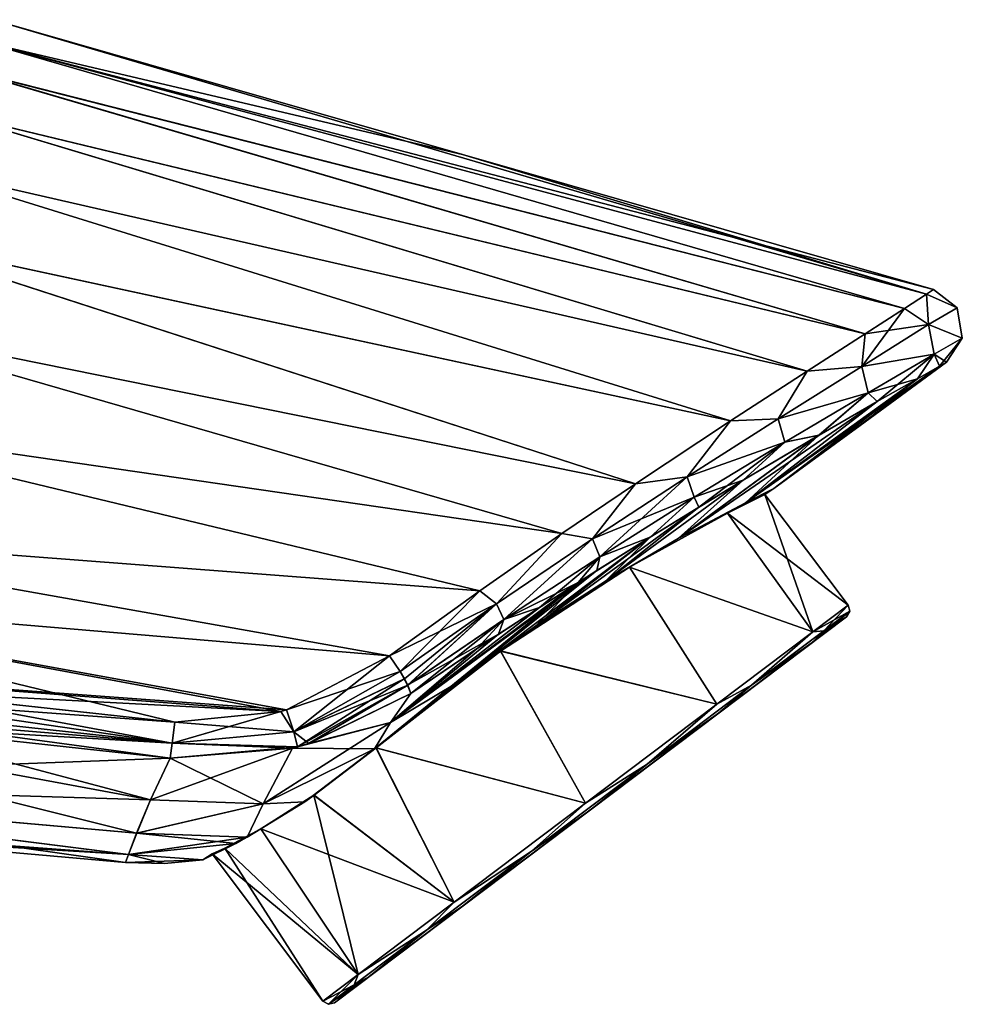
# Model space of a CAD drawing. Units: millimetres. Extents: x -28 to 127, y 0 to 133.
# Drawn here: x 88 to 123, y 41 to 77 of the extents above; entities that cross this region are included whole.
import ezdxf

# ---------------------------------------------------------------- set-up
doc = ezdxf.new("R2010")
doc.units = ezdxf.units.MM
doc.header["$LTSCALE"] = 65.185185
for name, color, linetype in [('1', 7, 'CONTINUOUS'), ('10', 7, 'CONTINUOUS'), ('11', 7, 'CONTINUOUS'), ('12', 7, 'CONTINUOUS'), ('2', 7, 'CONTINUOUS'), ('3', 7, 'CONTINUOUS'), ('36', 7, 'CONTINUOUS'), ('37', 7, 'CONTINUOUS'), ('4', 7, 'CONTINUOUS'), ('42', 7, 'CONTINUOUS'), ('43', 7, 'CONTINUOUS'), ('44', 7, 'CONTINUOUS'), ('45', 7, 'CONTINUOUS'), ('46', 7, 'CONTINUOUS'), ('5', 7, 'CONTINUOUS'), ('6', 7, 'CONTINUOUS'), ('7', 7, 'CONTINUOUS'), ('8', 7, 'CONTINUOUS'), ('88', 7, 'CONTINUOUS'), ('89', 7, 'CONTINUOUS'), ('9', 7, 'CONTINUOUS'), ('90', 7, 'CONTINUOUS'), ('91', 7, 'CONTINUOUS')]:
    doc.layers.add(name, color=color, linetype=linetype)

msp = doc.modelspace()

# ---------------------------------------------------------------- linework, layer by layer
at = {"layer": '1', "linetype": 'Continuous'}
for points in [[(121.967, 64.433, 0), (118.819, 62.129, 0), (121.717, 64.291, -2.17), (121.967, 64.433, 0)], [(115.671, 59.824, 0), (114.632, 59.307, -5.224), (121.717, 64.291, -2.17), (115.671, 59.824, 0)], [(121.717, 64.291, -2.17), (114.632, 59.307, -5.224), (120.904, 63.832, -4.483), (121.717, 64.291, -2.17)], [(115.671, 59.824, 0), (121.717, 64.291, -2.17), (118.819, 62.129, 0), (115.671, 59.824, 0)], [(120.904, 63.832, -4.483), (114.632, 59.307, -5.224), (119.441, 63.001, -6.826), (120.904, 63.832, -4.483)], [(114.632, 59.307, -5.224), (112.179, 58, -8.995), (119.441, 63.001, -6.826), (114.632, 59.307, -5.224)], [(119.441, 63.001, -6.826), (112.179, 58, -8.995), (117.314, 61.77, -9.082), (119.441, 63.001, -6.826)], [(117.314, 61.77, -9.082), (112.179, 58, -8.995), (114.546, 60.131, -11.167), (117.314, 61.77, -9.082)], [(112.179, 58, -8.995), (109.524, 56.452, -11.138), (114.546, 60.131, -11.167), (112.179, 58, -8.995)], [(114.546, 60.131, -11.167), (109.524, 56.452, -11.138), (112.926, 59.15, -12.124), (114.546, 60.131, -11.167)], [(109.524, 56.452, -11.138), (106.965, 54.8, -12.162), (112.926, 59.15, -12.124), (109.524, 56.452, -11.138)], [(112.926, 59.15, -12.124), (106.965, 54.8, -12.162), (111.149, 58.055, -13.008), (112.926, 59.15, -12.124)], [(106.965, 54.8, -12.162), (104.058, 52.715, -12.342), (111.149, 58.055, -13.008), (106.965, 54.8, -12.162)], [(111.149, 58.055, -13.008), (104.058, 52.715, -12.342), (109.211, 56.837, -13.81), (111.149, 58.055, -13.008)], [(109.211, 56.837, -13.81), (104.058, 52.715, -12.342), (101.681, 51.296, -13.67), (109.211, 56.837, -13.81)], [(107.116, 55.491, -14.518), (109.211, 56.837, -13.81), (101.681, 51.296, -13.67), (107.116, 55.491, -14.518)], [(104.848, 53.997, -15.115), (107.116, 55.491, -14.518), (101.681, 51.296, -13.67), (104.848, 53.997, -15.115)], [(102.42, 52.353, -15.574), (104.848, 53.997, -15.115), (101.681, 51.296, -13.67), (102.42, 52.353, -15.574)], [(104.058, 52.715, -12.342), (101.09, 50.331, -11.366), (101.681, 51.296, -13.67), (104.058, 52.715, -12.342)]]:
    msp.add_3dface(points, dxfattribs=at)
at = {"layer": '10', "linetype": 'Continuous'}
for points in [[(72.681, 53.607, -18.085), (93.712, 50.531, -17.024), (72.332, 52.87, -17.887), (72.681, 53.607, -18.085)], [(83.362, 52.444, -17.658), (93.712, 50.531, -17.024), (72.681, 53.607, -18.085), (83.362, 52.444, -17.658)], [(93.712, 50.531, -17.024), (93.631, 49.994, -16.454), (72.332, 52.87, -17.887), (93.712, 50.531, -17.024)], [(93.631, 49.994, -16.454), (82.689, 51.185, -16.89), (72.332, 52.87, -17.887), (93.631, 49.994, -16.454)], [(93.804, 51.303, -17.242), (93.712, 50.531, -17.024), (83.362, 52.444, -17.658), (93.804, 51.303, -17.242)]]:
    msp.add_3dface(points, dxfattribs=at)
at = {"layer": '11', "linetype": 'Continuous'}
for points in [[(87.157, 76.932), (121.242, 66.92, -2.381), (86.698, 76.151, -4.569), (87.157, 76.932)], [(104.305, 72.015, 0), (121.242, 66.92, -2.381), (87.157, 76.932), (104.305, 72.015, 0)], [(86.698, 76.151, -4.569), (120.432, 66.397, -4.883), (86.096, 75.125, -6.879), (86.698, 76.151, -4.569)], [(121.242, 66.92, -2.381), (120.432, 66.397, -4.883), (86.698, 76.151, -4.569), (121.242, 66.92, -2.381)], [(86.096, 75.125, -6.879), (118.994, 65.471, -7.374), (85.212, 73.621, -9.144), (86.096, 75.125, -6.879)], [(120.432, 66.397, -4.883), (118.994, 65.471, -7.374), (86.096, 75.125, -6.879), (120.432, 66.397, -4.883)], [(85.212, 73.621, -9.144), (116.877, 64.108, -9.782), (84.029, 71.622, -11.31), (85.212, 73.621, -9.144)], [(118.994, 65.471, -7.374), (116.877, 64.108, -9.782), (85.212, 73.621, -9.144), (118.994, 65.471, -7.374)], [(121.495, 67.085, 0), (121.242, 66.92, -2.381), (104.305, 72.015, 0), (121.495, 67.085, 0)], [(84.029, 71.622, -11.31), (114.081, 62.295, -12.016), (82.522, 69.104, -13.318), (84.029, 71.622, -11.31)], [(116.877, 64.108, -9.782), (114.081, 62.295, -12.016), (84.029, 71.622, -11.31), (116.877, 64.108, -9.782)], [(82.522, 69.104, -13.318), (110.614, 60.004, -13.986), (80.664, 66.053, -15.097), (82.522, 69.104, -13.318)], [(114.081, 62.295, -12.016), (110.614, 60.004, -13.986), (82.522, 69.104, -13.318), (114.081, 62.295, -12.016)], [(80.664, 66.053, -15.097), (107.93, 58.185, -15.108), (78.432, 62.464, -16.559), (80.664, 66.053, -15.097)], [(110.614, 60.004, -13.986), (107.93, 58.185, -15.108), (80.664, 66.053, -15.097), (110.614, 60.004, -13.986)], [(78.432, 62.464, -16.559), (104.941, 56.1, -16.037), (75.786, 58.321, -17.603), (78.432, 62.464, -16.559)], [(107.93, 58.185, -15.108), (104.941, 56.1, -16.037), (78.432, 62.464, -16.559), (107.93, 58.185, -15.108)], [(75.786, 58.321, -17.603), (101.643, 53.728, -16.718), (74.291, 56.031, -17.926), (75.786, 58.321, -17.603)], [(104.941, 56.1, -16.037), (101.643, 53.728, -16.718), (75.786, 58.321, -17.603), (104.941, 56.1, -16.037)], [(101.643, 53.728, -16.718), (97.882, 51.754, -17.067), (74.291, 56.031, -17.926), (101.643, 53.728, -16.718)], [(97.882, 51.754, -17.067), (97.672, 51.688, -17.078), (74.291, 56.031, -17.926), (97.882, 51.754, -17.067)], [(97.672, 51.688, -17.078), (93.804, 51.303, -17.242), (74.291, 56.031, -17.926), (97.672, 51.688, -17.078)], [(93.804, 51.303, -17.242), (83.362, 52.444, -17.658), (74.291, 56.031, -17.926), (93.804, 51.303, -17.242)]]:
    msp.add_3dface(points, dxfattribs=at)
at = {"layer": '12', "linetype": 'Continuous'}
for points in [[(104.305, 72.015, 0), (87.157, 76.932), (86.696, 76.148, 4.578), (104.305, 72.015, 0)], [(86.093, 75.12, 6.887), (120.432, 66.397, 4.883), (86.696, 76.148, 4.578), (86.093, 75.12, 6.887)], [(121.242, 66.92, 2.379), (121.495, 67.085, 0), (86.696, 76.148, 4.578), (121.242, 66.92, 2.379)], [(121.495, 67.085, 0), (104.305, 72.015, 0), (86.696, 76.148, 4.578), (121.495, 67.085, 0)], [(120.432, 66.397, 4.883), (121.242, 66.92, 2.379), (86.696, 76.148, 4.578), (120.432, 66.397, 4.883)], [(85.209, 73.616, 9.15), (118.993, 65.471, 7.374), (86.093, 75.12, 6.887), (85.209, 73.616, 9.15)], [(118.993, 65.471, 7.374), (120.432, 66.397, 4.883), (86.093, 75.12, 6.887), (118.993, 65.471, 7.374)], [(84.027, 71.619, 11.313), (116.877, 64.108, 9.782), (85.209, 73.616, 9.15), (84.027, 71.619, 11.313)], [(116.877, 64.108, 9.782), (118.993, 65.471, 7.374), (85.209, 73.616, 9.15), (116.877, 64.108, 9.782)], [(82.52, 69.101, 13.32), (114.081, 62.295, 12.016), (84.027, 71.619, 11.313), (82.52, 69.101, 13.32)], [(114.081, 62.295, 12.016), (116.877, 64.108, 9.782), (84.027, 71.619, 11.313), (114.081, 62.295, 12.016)], [(80.663, 66.051, 15.098), (110.614, 60.004, 13.986), (82.52, 69.101, 13.32), (80.663, 66.051, 15.098)], [(110.614, 60.004, 13.986), (114.081, 62.295, 12.016), (82.52, 69.101, 13.32), (110.614, 60.004, 13.986)], [(78.431, 62.462, 16.56), (107.93, 58.185, 15.108), (80.663, 66.051, 15.098), (78.431, 62.462, 16.56)], [(107.93, 58.185, 15.108), (110.614, 60.004, 13.986), (80.663, 66.051, 15.098), (107.93, 58.185, 15.108)], [(75.786, 58.32, 17.603), (104.941, 56.1, 16.037), (78.431, 62.462, 16.56), (75.786, 58.32, 17.603)], [(104.941, 56.1, 16.037), (107.93, 58.185, 15.108), (78.431, 62.462, 16.56), (104.941, 56.1, 16.037)], [(74.291, 56.03, 17.926), (101.643, 53.728, 16.718), (75.786, 58.32, 17.603), (74.291, 56.03, 17.926)], [(101.643, 53.728, 16.718), (104.941, 56.1, 16.037), (75.786, 58.32, 17.603), (101.643, 53.728, 16.718)], [(74.291, 56.03, 17.926), (72.681, 53.607, 18.085), (97.883, 51.754, 17.067), (74.291, 56.03, 17.926)], [(101.643, 53.728, 16.718), (74.291, 56.03, 17.926), (97.883, 51.754, 17.067), (101.643, 53.728, 16.718)], [(97.883, 51.754, 17.067), (72.681, 53.607, 18.085), (97.676, 51.689, 17.078), (97.883, 51.754, 17.067)], [(72.681, 53.607, 18.085), (83.357, 52.445, 17.658), (97.676, 51.689, 17.078), (72.681, 53.607, 18.085)], [(93.804, 51.303, 17.242), (97.676, 51.689, 17.078), (83.357, 52.445, 17.658), (93.804, 51.303, 17.242)]]:
    msp.add_3dface(points, dxfattribs=at)
at = {"layer": '2', "linetype": 'Continuous'}
for points in [[(102.42, 52.353, -15.574), (101.681, 51.296, -13.67), (98.695, 50.529, -16.113), (102.42, 52.353, -15.574)], [(101.681, 51.296, -13.67), (101.09, 50.331, -11.366), (98.1, 50.351, -16.161), (101.681, 51.296, -13.67)], [(101.681, 51.296, -13.67), (98.1, 50.351, -16.161), (98.277, 50.401, -16.148), (101.681, 51.296, -13.67)], [(98.695, 50.529, -16.113), (101.681, 51.296, -13.67), (98.277, 50.401, -16.148), (98.695, 50.529, -16.113)], [(98.1, 50.351, -16.161), (97.034, 48.327, -11.375), (93.631, 49.994, -16.454), (98.1, 50.351, -16.161)], [(101.09, 50.331, -11.366), (97.034, 48.327, -11.375), (98.1, 50.351, -16.161), (101.09, 50.331, -11.366)], [(97.034, 48.327, -11.375), (101.09, 50.331, -11.366), (98.546, 48.397, -9.342), (97.034, 48.327, -11.375)], [(93.631, 49.994, -16.454), (97.034, 48.327, -11.375), (92.92, 48.467, -13.007), (93.631, 49.994, -16.454)], [(92.92, 48.467, -13.007), (97.034, 48.327, -11.375), (92.411, 47.258, -9.067), (92.92, 48.467, -13.007)], [(97.034, 48.327, -11.375), (96.45, 47.106, -6.433), (92.411, 47.258, -9.067), (97.034, 48.327, -11.375)], [(96.45, 47.106, -6.433), (97.034, 48.327, -11.375), (98.546, 48.397, -9.342), (96.45, 47.106, -6.433)], [(92.411, 47.258, -9.067), (96.037, 46.88, -5.589), (92.111, 46.469, -4.694), (92.411, 47.258, -9.067)], [(96.45, 47.106, -6.433), (96.037, 46.88, -5.589), (92.411, 47.258, -9.067), (96.45, 47.106, -6.433)], [(96.037, 46.88, -5.589), (94.829, 46.274, 0), (92.111, 46.469, -4.694), (96.037, 46.88, -5.589)], [(92.009, 46.188, 0), (92.111, 46.469, -4.694), (93.426, 46.148, 0), (92.009, 46.188, 0)], [(92.111, 46.469, -4.694), (94.829, 46.274, 0), (93.426, 46.148, 0), (92.111, 46.469, -4.694)]]:
    msp.add_3dface(points, dxfattribs=at)
at = {"layer": '3', "linetype": 'Continuous'}
for points in [[(97.882, 51.754, -17.067), (101.643, 53.728, -16.718), (102.024, 53.149, -16.607), (97.882, 51.754, -17.067)], [(98.149, 50.952, -16.824), (97.882, 51.754, -17.067), (102.024, 53.149, -16.607), (98.149, 50.952, -16.824)], [(102.181, 52.884, -16.434), (98.149, 50.952, -16.824), (102.024, 53.149, -16.607), (102.181, 52.884, -16.434)], [(102.303, 52.655, -16.196), (98.149, 50.952, -16.824), (102.181, 52.884, -16.434), (102.303, 52.655, -16.196)], [(98.695, 50.529, -16.113), (98.149, 50.952, -16.824), (102.303, 52.655, -16.196), (98.695, 50.529, -16.113)], [(102.42, 52.353, -15.574), (98.695, 50.529, -16.113), (102.303, 52.655, -16.196), (102.42, 52.353, -15.574)], [(97.882, 51.754, -17.067), (98.149, 50.952, -16.824), (97.672, 51.688, -17.078), (97.882, 51.754, -17.067)], [(97.672, 51.688, -17.078), (98.149, 50.952, -16.824), (93.804, 51.303, -17.242), (97.672, 51.688, -17.078)], [(93.804, 51.303, -17.242), (98.149, 50.952, -16.824), (93.712, 50.531, -17.024), (93.804, 51.303, -17.242)], [(98.149, 50.952, -16.824), (98.277, 50.401, -16.148), (93.712, 50.531, -17.024), (98.149, 50.952, -16.824)], [(98.695, 50.529, -16.113), (98.277, 50.401, -16.148), (98.149, 50.952, -16.824), (98.695, 50.529, -16.113)], [(98.1, 50.351, -16.161), (93.631, 49.994, -16.454), (93.712, 50.531, -17.024), (98.1, 50.351, -16.161)], [(98.277, 50.401, -16.148), (98.1, 50.351, -16.161), (93.712, 50.531, -17.024), (98.277, 50.401, -16.148)]]:
    msp.add_3dface(points, dxfattribs=at)
at = {"layer": '36', "linetype": 'Continuous'}
for points in [[(72.331, 52.869, 17.887), (71.99, 52.348, 17.323), (93.712, 50.537, 17.028), (72.331, 52.869, 17.887)], [(93.804, 51.303, 17.242), (83.357, 52.445, 17.658), (72.331, 52.869, 17.887), (93.804, 51.303, 17.242)], [(93.804, 51.303, 17.242), (72.331, 52.869, 17.887), (93.712, 50.537, 17.028), (93.804, 51.303, 17.242)], [(71.99, 52.348, 17.323), (82.689, 51.185, 16.89), (93.712, 50.537, 17.028), (71.99, 52.348, 17.323)], [(82.689, 51.185, 16.89), (93.631, 49.994, 16.454), (93.712, 50.537, 17.028), (82.689, 51.185, 16.89)]]:
    msp.add_3dface(points, dxfattribs=at)
at = {"layer": '37', "linetype": 'Continuous'}
for points in [[(101.643, 53.728, 16.718), (97.883, 51.754, 17.067), (98.149, 50.952, 16.823), (101.643, 53.728, 16.718)], [(102.024, 53.149, 16.607), (101.643, 53.728, 16.718), (98.149, 50.952, 16.823), (102.024, 53.149, 16.607)], [(102.18, 52.885, 16.435), (102.024, 53.149, 16.607), (98.149, 50.952, 16.823), (102.18, 52.885, 16.435)], [(98.278, 50.401, 16.147), (102.18, 52.885, 16.435), (98.149, 50.952, 16.823), (98.278, 50.401, 16.147)], [(102.302, 52.656, 16.197), (102.18, 52.885, 16.435), (98.278, 50.401, 16.147), (102.302, 52.656, 16.197)], [(102.302, 52.656, 16.197), (98.278, 50.401, 16.147), (98.681, 50.524, 16.113), (102.302, 52.656, 16.197)], [(102.42, 52.353, 15.575), (102.302, 52.656, 16.197), (98.681, 50.524, 16.113), (102.42, 52.353, 15.575)], [(97.883, 51.754, 17.067), (97.676, 51.689, 17.078), (93.712, 50.537, 17.028), (97.883, 51.754, 17.067)], [(97.883, 51.754, 17.067), (93.712, 50.537, 17.028), (98.149, 50.952, 16.823), (97.883, 51.754, 17.067)], [(97.676, 51.689, 17.078), (93.804, 51.303, 17.242), (93.712, 50.537, 17.028), (97.676, 51.689, 17.078)], [(93.712, 50.537, 17.028), (98.278, 50.401, 16.147), (98.149, 50.952, 16.823), (93.712, 50.537, 17.028)], [(93.631, 49.994, 16.454), (98.278, 50.401, 16.147), (93.712, 50.537, 17.028), (93.631, 49.994, 16.454)], [(93.631, 49.994, 16.454), (98.101, 50.351, 16.16), (98.278, 50.401, 16.147), (93.631, 49.994, 16.454)]]:
    msp.add_3dface(points, dxfattribs=at)
at = {"layer": '4', "linetype": 'Continuous'}
for points in [[(120.432, 66.397, -4.883), (121.242, 66.92, -2.381), (121.312, 65.808, -4.759), (120.432, 66.397, -4.883)], [(121.242, 66.92, -2.381), (121.495, 67.085, 0), (122.361, 66.423, 0), (121.242, 66.92, -2.381)], [(121.312, 65.808, -4.759), (121.242, 66.92, -2.381), (122.361, 66.423, 0), (121.312, 65.808, -4.759)], [(118.994, 65.471, -7.374), (120.432, 66.397, -4.883), (118.878, 64.282, -8.495), (118.994, 65.471, -7.374)], [(118.878, 64.282, -8.495), (120.432, 66.397, -4.883), (121.312, 65.808, -4.759), (118.878, 64.282, -8.495)], [(121.312, 65.808, -4.759), (122.361, 66.423, 0), (122.544, 65.317, 0), (121.312, 65.808, -4.759)], [(121.522, 64.725, -4.578), (118.878, 64.282, -8.495), (121.312, 65.808, -4.759), (121.522, 64.725, -4.578)], [(121.522, 64.725, -4.578), (121.312, 65.808, -4.759), (122.544, 65.317, 0), (121.522, 64.725, -4.578)], [(116.877, 64.108, -9.782), (118.994, 65.471, -7.374), (118.878, 64.282, -8.495), (116.877, 64.108, -9.782)], [(122.544, 65.317, 0), (121.717, 64.291, -2.17), (121.522, 64.725, -4.578), (122.544, 65.317, 0)], [(121.967, 64.433, 0), (121.717, 64.291, -2.17), (122.544, 65.317, 0), (121.967, 64.433, 0)], [(121.522, 64.725, -4.578), (119.102, 63.321, -8.196), (118.878, 64.282, -8.495), (121.522, 64.725, -4.578)], [(121.522, 64.725, -4.578), (119.441, 63.001, -6.826), (119.102, 63.321, -8.196), (121.522, 64.725, -4.578)], [(120.904, 63.832, -4.483), (119.441, 63.001, -6.826), (121.522, 64.725, -4.578), (120.904, 63.832, -4.483)], [(121.717, 64.291, -2.17), (120.904, 63.832, -4.483), (121.522, 64.725, -4.578), (121.717, 64.291, -2.17)], [(114.081, 62.295, -12.016), (116.877, 64.108, -9.782), (115.827, 62.368, -11.255), (114.081, 62.295, -12.016)], [(119.102, 63.321, -8.196), (115.827, 62.368, -11.255), (118.878, 64.282, -8.495), (119.102, 63.321, -8.196)], [(115.827, 62.368, -11.255), (116.877, 64.108, -9.782), (118.878, 64.282, -8.495), (115.827, 62.368, -11.255)], [(119.102, 63.321, -8.196), (116.067, 61.523, -10.896), (115.827, 62.368, -11.255), (119.102, 63.321, -8.196)], [(119.102, 63.321, -8.196), (117.314, 61.77, -9.082), (116.067, 61.523, -10.896), (119.102, 63.321, -8.196)], [(119.441, 63.001, -6.826), (117.314, 61.77, -9.082), (119.102, 63.321, -8.196), (119.441, 63.001, -6.826)], [(110.614, 60.004, -13.986), (114.081, 62.295, -12.016), (112.503, 60.249, -13.315), (110.614, 60.004, -13.986)], [(116.067, 61.523, -10.896), (112.503, 60.249, -13.315), (115.827, 62.368, -11.255), (116.067, 61.523, -10.896)], [(112.503, 60.249, -13.315), (114.081, 62.295, -12.016), (115.827, 62.368, -11.255), (112.503, 60.249, -13.315)], [(116.067, 61.523, -10.896), (112.757, 59.506, -12.925), (112.503, 60.249, -13.315), (116.067, 61.523, -10.896)], [(116.067, 61.523, -10.896), (112.926, 59.15, -12.124), (112.757, 59.506, -12.925), (116.067, 61.523, -10.896)], [(114.546, 60.131, -11.167), (112.926, 59.15, -12.124), (116.067, 61.523, -10.896), (114.546, 60.131, -11.167)], [(117.314, 61.77, -9.082), (114.546, 60.131, -11.167), (116.067, 61.523, -10.896), (117.314, 61.77, -9.082)], [(107.93, 58.185, -15.108), (110.614, 60.004, -13.986), (109.05, 57.991, -14.84), (107.93, 58.185, -15.108)], [(109.316, 57.336, -14.434), (109.05, 57.991, -14.84), (112.503, 60.249, -13.315), (109.316, 57.336, -14.434)], [(109.05, 57.991, -14.84), (110.614, 60.004, -13.986), (112.503, 60.249, -13.315), (109.05, 57.991, -14.84)], [(112.757, 59.506, -12.925), (109.316, 57.336, -14.434), (112.503, 60.249, -13.315), (112.757, 59.506, -12.925)], [(112.757, 59.506, -12.925), (111.149, 58.055, -13.008), (109.316, 57.336, -14.434), (112.757, 59.506, -12.925)], [(112.926, 59.15, -12.124), (111.149, 58.055, -13.008), (112.757, 59.506, -12.925), (112.926, 59.15, -12.124)], [(104.941, 56.1, -16.037), (107.93, 58.185, -15.108), (105.542, 55.621, -15.922), (104.941, 56.1, -16.037)], [(105.542, 55.621, -15.922), (107.93, 58.185, -15.108), (109.05, 57.991, -14.84), (105.542, 55.621, -15.922)], [(105.816, 55.047, -15.509), (105.542, 55.621, -15.922), (109.05, 57.991, -14.84), (105.816, 55.047, -15.509)], [(109.316, 57.336, -14.434), (105.816, 55.047, -15.509), (109.05, 57.991, -14.84), (109.316, 57.336, -14.434)], [(111.149, 58.055, -13.008), (109.211, 56.837, -13.81), (109.316, 57.336, -14.434), (111.149, 58.055, -13.008)], [(109.316, 57.336, -14.434), (107.116, 55.491, -14.518), (105.816, 55.047, -15.509), (109.316, 57.336, -14.434)], [(109.211, 56.837, -13.81), (107.116, 55.491, -14.518), (109.316, 57.336, -14.434), (109.211, 56.837, -13.81)], [(102.024, 53.149, -16.607), (101.643, 53.728, -16.718), (104.941, 56.1, -16.037), (102.024, 53.149, -16.607)], [(102.024, 53.149, -16.607), (104.941, 56.1, -16.037), (105.542, 55.621, -15.922), (102.024, 53.149, -16.607)], [(102.181, 52.884, -16.434), (102.024, 53.149, -16.607), (105.542, 55.621, -15.922), (102.181, 52.884, -16.434)], [(102.303, 52.655, -16.196), (102.181, 52.884, -16.434), (105.542, 55.621, -15.922), (102.303, 52.655, -16.196)], [(105.816, 55.047, -15.509), (102.303, 52.655, -16.196), (105.542, 55.621, -15.922), (105.816, 55.047, -15.509)], [(107.116, 55.491, -14.518), (104.848, 53.997, -15.115), (105.816, 55.047, -15.509), (107.116, 55.491, -14.518)], [(102.42, 52.353, -15.574), (102.303, 52.655, -16.196), (105.816, 55.047, -15.509), (102.42, 52.353, -15.574)], [(104.848, 53.997, -15.115), (102.42, 52.353, -15.574), (105.816, 55.047, -15.509), (104.848, 53.997, -15.115)]]:
    msp.add_3dface(points, dxfattribs=at)
at = {"layer": '42', "linetype": 'Continuous'}
for points in [[(100.881, 42.01, -5.85), (118.317, 55.149), (99.629, 41.066), (100.881, 42.01, -5.85)], [(99.629, 41.066), (118.317, 55.149), (117.066, 54.205, 5.85), (99.629, 41.066)], [(117.066, 54.205, -5.85), (118.317, 55.149), (100.881, 42.01, -5.85), (117.066, 54.205, -5.85)], [(100.881, 42.01, 5.85), (99.629, 41.066), (117.066, 54.205, 5.85), (100.881, 42.01, 5.85)], [(104.301, 44.587, -10.132), (117.066, 54.205, -5.85), (100.881, 42.01, -5.85), (104.301, 44.587, -10.132)], [(113.646, 51.628, 10.132), (100.881, 42.01, 5.85), (117.066, 54.205, 5.85), (113.646, 51.628, 10.132)], [(113.646, 51.628, -10.132), (117.066, 54.205, -5.85), (104.301, 44.587, -10.132), (113.646, 51.628, -10.132)], [(104.301, 44.587, 10.132), (100.881, 42.01, 5.85), (113.646, 51.628, 10.132), (104.301, 44.587, 10.132)], [(108.973, 48.108, -11.7), (113.646, 51.628, -10.132), (104.301, 44.587, -10.132), (108.973, 48.108, -11.7)], [(108.973, 48.108, 11.7), (104.301, 44.587, 10.132), (113.646, 51.628, 10.132), (108.973, 48.108, 11.7)]]:
    msp.add_3dface(points, dxfattribs=at)
at = {"layer": '43', "linetype": 'Continuous'}
for points in [[(118.434, 55.347), (118.377, 55.569), (117.093, 54.601, 6), (118.434, 55.347)], [(117.492, 54.637, 5.168), (118.434, 55.347), (117.093, 54.601, 6), (117.492, 54.637, 5.168)], [(117.492, 54.637, 5.168), (118.317, 55.149), (118.434, 55.347), (117.492, 54.637, 5.168)], [(117.066, 54.205, 5.85), (118.317, 55.149), (117.492, 54.637, 5.168), (117.066, 54.205, 5.85)], [(114.852, 52.647, 9.313), (117.066, 54.205, 5.85), (117.492, 54.637, 5.168), (114.852, 52.647, 9.313)], [(114.852, 52.647, 9.313), (117.492, 54.637, 5.168), (117.093, 54.601, 6), (114.852, 52.647, 9.313)], [(113.585, 51.958, 10.392), (114.852, 52.647, 9.313), (117.093, 54.601, 6), (113.585, 51.958, 10.392)], [(113.646, 51.628, 10.132), (117.066, 54.205, 5.85), (114.852, 52.647, 9.313), (113.646, 51.628, 10.132)], [(111.038, 49.773, 11.613), (113.646, 51.628, 10.132), (114.852, 52.647, 9.313), (111.038, 49.773, 11.613)], [(111.038, 49.773, 11.613), (114.852, 52.647, 9.313), (113.585, 51.958, 10.392), (111.038, 49.773, 11.613)], [(108.793, 48.347, 12), (111.038, 49.773, 11.613), (113.585, 51.958, 10.392), (108.793, 48.347, 12)], [(108.973, 48.108, 11.7), (113.646, 51.628, 10.132), (111.038, 49.773, 11.613), (108.973, 48.108, 11.7)], [(106.804, 46.582, 11.613), (108.973, 48.108, 11.7), (111.038, 49.773, 11.613), (106.804, 46.582, 11.613)], [(106.804, 46.582, 11.613), (111.038, 49.773, 11.613), (108.793, 48.347, 12), (106.804, 46.582, 11.613)], [(104.001, 44.736, 10.392), (106.804, 46.582, 11.613), (108.793, 48.347, 12), (104.001, 44.736, 10.392)], [(104.301, 44.587, 10.132), (108.973, 48.108, 11.7), (106.804, 46.582, 11.613), (104.301, 44.587, 10.132)], [(102.989, 43.708, 9.313), (104.301, 44.587, 10.132), (106.804, 46.582, 11.613), (102.989, 43.708, 9.313)], [(102.989, 43.708, 9.313), (106.804, 46.582, 11.613), (104.001, 44.736, 10.392), (102.989, 43.708, 9.313)], [(100.493, 42.093, 6), (102.989, 43.708, 9.313), (104.001, 44.736, 10.392), (100.493, 42.093, 6)], [(100.881, 42.01, 5.85), (104.301, 44.587, 10.132), (102.989, 43.708, 9.313), (100.881, 42.01, 5.85)], [(100.349, 41.719, 5.168), (100.881, 42.01, 5.85), (102.989, 43.708, 9.313), (100.349, 41.719, 5.168)], [(100.349, 41.719, 5.168), (102.989, 43.708, 9.313), (100.493, 42.093, 6), (100.349, 41.719, 5.168)], [(99.209, 41.125), (100.349, 41.719, 5.168), (100.493, 42.093, 6), (99.209, 41.125)], [(99.407, 41.009), (100.349, 41.719, 5.168), (99.209, 41.125), (99.407, 41.009)], [(99.629, 41.066), (100.881, 42.01, 5.85), (99.407, 41.009), (99.629, 41.066)], [(99.407, 41.009), (100.881, 42.01, 5.85), (100.349, 41.719, 5.168), (99.407, 41.009)]]:
    msp.add_3dface(points, dxfattribs=at)
at = {"layer": '44', "linetype": 'Continuous'}
for points in [[(115.334, 59.606), (113.977, 58.932, 5.791), (118.377, 55.569), (115.334, 59.606)], [(113.977, 58.932, 5.791), (110.402, 56.955, 10.109), (117.093, 54.601, 6), (113.977, 58.932, 5.791)], [(118.377, 55.569), (113.977, 58.932, 5.791), (117.093, 54.601, 6), (118.377, 55.569)], [(110.402, 56.955, 10.109), (105.691, 53.896, 11.969), (113.585, 51.958, 10.392), (110.402, 56.955, 10.109)], [(110.402, 56.955, 10.109), (113.585, 51.958, 10.392), (117.093, 54.601, 6), (110.402, 56.955, 10.109)], [(105.691, 53.896, 11.969), (101.147, 50.37, 10.959), (108.793, 48.347, 12), (105.691, 53.896, 11.969)], [(105.691, 53.896, 11.969), (108.793, 48.347, 12), (113.585, 51.958, 10.392), (105.691, 53.896, 11.969)], [(101.147, 50.37, 10.959), (98.885, 48.638, 9.172), (104.001, 44.736, 10.392), (101.147, 50.37, 10.959)], [(101.147, 50.37, 10.959), (104.001, 44.736, 10.392), (108.793, 48.347, 12), (101.147, 50.37, 10.959)], [(98.885, 48.638, 9.172), (96.944, 47.413, 6.596), (104.001, 44.736, 10.392), (98.885, 48.638, 9.172)], [(96.944, 47.413, 6.596), (95.627, 46.709, 3.425), (100.493, 42.093, 6), (96.944, 47.413, 6.596)], [(96.944, 47.413, 6.596), (100.493, 42.093, 6), (104.001, 44.736, 10.392), (96.944, 47.413, 6.596)], [(95.627, 46.709, 3.425), (95.165, 46.493), (100.493, 42.093, 6), (95.627, 46.709, 3.425)], [(95.165, 46.493), (99.209, 41.125), (100.493, 42.093, 6), (95.165, 46.493)]]:
    msp.add_3dface(points, dxfattribs=at)
at = {"layer": '45', "linetype": 'Continuous'}
for points in [[(118.317, 55.149), (117.066, 54.205, -5.85), (118.434, 55.347), (118.317, 55.149)], [(118.434, 55.347), (117.066, 54.205, -5.85), (117.492, 54.637, -5.168), (118.434, 55.347)], [(118.377, 55.569), (117.492, 54.637, -5.168), (117.093, 54.601, -6), (118.377, 55.569)], [(118.377, 55.569), (118.434, 55.347), (117.492, 54.637, -5.168), (118.377, 55.569)], [(117.492, 54.637, -5.168), (117.066, 54.205, -5.85), (114.852, 52.647, -9.313), (117.492, 54.637, -5.168)], [(117.492, 54.637, -5.168), (114.852, 52.647, -9.313), (117.093, 54.601, -6), (117.492, 54.637, -5.168)], [(117.093, 54.601, -6), (114.852, 52.647, -9.313), (113.585, 51.958, -10.392), (117.093, 54.601, -6)], [(117.066, 54.205, -5.85), (113.646, 51.628, -10.132), (114.852, 52.647, -9.313), (117.066, 54.205, -5.85)], [(114.852, 52.647, -9.313), (113.646, 51.628, -10.132), (111.038, 49.773, -11.613), (114.852, 52.647, -9.313)], [(114.852, 52.647, -9.313), (111.038, 49.773, -11.613), (113.585, 51.958, -10.392), (114.852, 52.647, -9.313)], [(113.585, 51.958, -10.392), (111.038, 49.773, -11.613), (108.793, 48.347, -12), (113.585, 51.958, -10.392)], [(113.646, 51.628, -10.132), (108.973, 48.108, -11.7), (111.038, 49.773, -11.613), (113.646, 51.628, -10.132)], [(111.038, 49.773, -11.613), (108.973, 48.108, -11.7), (106.804, 46.582, -11.613), (111.038, 49.773, -11.613)], [(111.038, 49.773, -11.613), (106.804, 46.582, -11.613), (108.793, 48.347, -12), (111.038, 49.773, -11.613)], [(108.793, 48.347, -12), (106.804, 46.582, -11.613), (104.001, 44.736, -10.392), (108.793, 48.347, -12)], [(108.973, 48.108, -11.7), (104.301, 44.587, -10.132), (106.804, 46.582, -11.613), (108.973, 48.108, -11.7)], [(106.804, 46.582, -11.613), (104.301, 44.587, -10.132), (102.989, 43.708, -9.313), (106.804, 46.582, -11.613)], [(106.804, 46.582, -11.613), (102.989, 43.708, -9.313), (104.001, 44.736, -10.392), (106.804, 46.582, -11.613)], [(104.001, 44.736, -10.392), (102.989, 43.708, -9.313), (100.493, 42.093, -6), (104.001, 44.736, -10.392)], [(104.301, 44.587, -10.132), (100.881, 42.01, -5.85), (102.989, 43.708, -9.313), (104.301, 44.587, -10.132)], [(102.989, 43.708, -9.313), (100.881, 42.01, -5.85), (100.349, 41.719, -5.168), (102.989, 43.708, -9.313)], [(102.989, 43.708, -9.313), (100.349, 41.719, -5.168), (100.493, 42.093, -6), (102.989, 43.708, -9.313)], [(99.407, 41.009), (99.209, 41.125), (100.493, 42.093, -6), (99.407, 41.009)], [(100.349, 41.719, -5.168), (99.407, 41.009), (100.493, 42.093, -6), (100.349, 41.719, -5.168)], [(99.629, 41.066), (99.407, 41.009), (100.349, 41.719, -5.168), (99.629, 41.066)], [(100.881, 42.01, -5.85), (99.629, 41.066), (100.349, 41.719, -5.168), (100.881, 42.01, -5.85)]]:
    msp.add_3dface(points, dxfattribs=at)
at = {"layer": '46', "linetype": 'Continuous'}
for points in [[(113.975, 58.931, -5.795), (115.334, 59.606), (117.093, 54.601, -6), (113.975, 58.931, -5.795)], [(115.334, 59.606), (118.377, 55.569), (117.093, 54.601, -6), (115.334, 59.606)], [(110.401, 56.955, -10.11), (113.975, 58.931, -5.795), (117.093, 54.601, -6), (110.401, 56.955, -10.11)], [(105.695, 53.899, -11.969), (110.401, 56.955, -10.11), (113.585, 51.958, -10.392), (105.695, 53.899, -11.969)], [(110.401, 56.955, -10.11), (117.093, 54.601, -6), (113.585, 51.958, -10.392), (110.401, 56.955, -10.11)], [(101.141, 50.365, -10.955), (105.695, 53.899, -11.969), (108.793, 48.347, -12), (101.141, 50.365, -10.955)], [(105.695, 53.899, -11.969), (113.585, 51.958, -10.392), (108.793, 48.347, -12), (105.695, 53.899, -11.969)], [(98.882, 48.636, -9.169), (101.141, 50.365, -10.955), (104.001, 44.736, -10.392), (98.882, 48.636, -9.169)], [(101.141, 50.365, -10.955), (108.793, 48.347, -12), (104.001, 44.736, -10.392), (101.141, 50.365, -10.955)], [(96.944, 47.413, -6.596), (98.882, 48.636, -9.169), (100.493, 42.093, -6), (96.944, 47.413, -6.596)], [(98.882, 48.636, -9.169), (104.001, 44.736, -10.392), (100.493, 42.093, -6), (98.882, 48.636, -9.169)], [(95.627, 46.709, -3.425), (96.944, 47.413, -6.596), (100.493, 42.093, -6), (95.627, 46.709, -3.425)], [(95.165, 46.493), (95.627, 46.709, -3.425), (99.209, 41.125), (95.165, 46.493)], [(99.209, 41.125), (95.627, 46.709, -3.425), (100.493, 42.093, -6), (99.209, 41.125)]]:
    msp.add_3dface(points, dxfattribs=at)
at = {"layer": '5', "linetype": 'Continuous'}
for points in [[(121.242, 66.92, 2.379), (120.432, 66.397, 4.883), (121.312, 65.808, 4.759), (121.242, 66.92, 2.379)], [(122.361, 66.423, 0), (121.495, 67.085, 0), (121.242, 66.92, 2.379), (122.361, 66.423, 0)], [(122.361, 66.423, 0), (121.242, 66.92, 2.379), (121.312, 65.808, 4.759), (122.361, 66.423, 0)], [(120.432, 66.397, 4.883), (118.993, 65.471, 7.374), (121.312, 65.808, 4.759), (120.432, 66.397, 4.883)], [(122.544, 65.317, 0), (122.361, 66.423, 0), (121.312, 65.808, 4.759), (122.544, 65.317, 0)], [(121.522, 64.725, 4.578), (121.312, 65.808, 4.759), (118.878, 64.282, 8.495), (121.522, 64.725, 4.578)], [(121.312, 65.808, 4.759), (118.993, 65.471, 7.374), (118.878, 64.282, 8.495), (121.312, 65.808, 4.759)], [(121.522, 64.725, 4.578), (122.544, 65.317, 0), (121.312, 65.808, 4.759), (121.522, 64.725, 4.578)], [(118.993, 65.471, 7.374), (116.877, 64.108, 9.782), (118.878, 64.282, 8.495), (118.993, 65.471, 7.374)], [(121.967, 64.433, 0), (122.544, 65.317, 0), (121.522, 64.725, 4.578), (121.967, 64.433, 0)], [(119.102, 63.321, 8.196), (121.522, 64.725, 4.578), (118.878, 64.282, 8.495), (119.102, 63.321, 8.196)], [(119.102, 63.321, 8.196), (120.903, 63.831, 4.486), (121.522, 64.725, 4.578), (119.102, 63.321, 8.196)], [(120.903, 63.831, 4.486), (121.716, 64.291, 2.172), (121.522, 64.725, 4.578), (120.903, 63.831, 4.486)], [(121.716, 64.291, 2.172), (121.967, 64.433, 0), (121.522, 64.725, 4.578), (121.716, 64.291, 2.172)], [(116.877, 64.108, 9.782), (114.081, 62.295, 12.016), (115.827, 62.368, 11.255), (116.877, 64.108, 9.782)], [(119.102, 63.321, 8.196), (118.878, 64.282, 8.495), (115.827, 62.368, 11.255), (119.102, 63.321, 8.196)], [(118.878, 64.282, 8.495), (116.877, 64.108, 9.782), (115.827, 62.368, 11.255), (118.878, 64.282, 8.495)], [(119.439, 62.999, 6.829), (120.903, 63.831, 4.486), (119.102, 63.321, 8.196), (119.439, 62.999, 6.829)], [(116.067, 61.523, 10.896), (119.102, 63.321, 8.196), (115.827, 62.368, 11.255), (116.067, 61.523, 10.896)], [(116.067, 61.523, 10.896), (117.312, 61.769, 9.084), (119.102, 63.321, 8.196), (116.067, 61.523, 10.896)], [(117.312, 61.769, 9.084), (119.439, 62.999, 6.829), (119.102, 63.321, 8.196), (117.312, 61.769, 9.084)], [(114.081, 62.295, 12.016), (110.614, 60.004, 13.986), (112.503, 60.249, 13.315), (114.081, 62.295, 12.016)], [(116.067, 61.523, 10.896), (115.827, 62.368, 11.255), (112.503, 60.249, 13.315), (116.067, 61.523, 10.896)], [(115.827, 62.368, 11.255), (114.081, 62.295, 12.016), (112.503, 60.249, 13.315), (115.827, 62.368, 11.255)], [(112.757, 59.506, 12.925), (116.067, 61.523, 10.896), (112.503, 60.249, 13.315), (112.757, 59.506, 12.925)], [(112.757, 59.506, 12.925), (114.545, 60.13, 11.168), (116.067, 61.523, 10.896), (112.757, 59.506, 12.925)], [(114.545, 60.13, 11.168), (117.312, 61.769, 9.084), (116.067, 61.523, 10.896), (114.545, 60.13, 11.168)], [(110.614, 60.004, 13.986), (107.93, 58.185, 15.108), (109.05, 57.991, 14.84), (110.614, 60.004, 13.986)], [(112.757, 59.506, 12.925), (112.503, 60.249, 13.315), (109.05, 57.991, 14.84), (112.757, 59.506, 12.925)], [(112.503, 60.249, 13.315), (110.614, 60.004, 13.986), (109.05, 57.991, 14.84), (112.503, 60.249, 13.315)], [(111.148, 58.054, 13.008), (114.545, 60.13, 11.168), (112.757, 59.506, 12.925), (111.148, 58.054, 13.008)], [(109.315, 57.336, 14.434), (112.757, 59.506, 12.925), (109.05, 57.991, 14.84), (109.315, 57.336, 14.434)], [(109.315, 57.336, 14.434), (111.148, 58.054, 13.008), (112.757, 59.506, 12.925), (109.315, 57.336, 14.434)], [(107.93, 58.185, 15.108), (104.941, 56.1, 16.037), (105.542, 55.621, 15.922), (107.93, 58.185, 15.108)], [(109.05, 57.991, 14.84), (107.93, 58.185, 15.108), (105.542, 55.621, 15.922), (109.05, 57.991, 14.84)], [(105.816, 55.047, 15.509), (109.05, 57.991, 14.84), (105.542, 55.621, 15.922), (105.816, 55.047, 15.509)], [(105.816, 55.047, 15.509), (109.315, 57.336, 14.434), (109.05, 57.991, 14.84), (105.816, 55.047, 15.509)], [(108.53, 56.403, 14.057), (111.148, 58.054, 13.008), (109.315, 57.336, 14.434), (108.53, 56.403, 14.057)], [(105.816, 55.047, 15.509), (108.53, 56.403, 14.057), (109.315, 57.336, 14.434), (105.816, 55.047, 15.509)], [(105.622, 54.511, 14.931), (108.53, 56.403, 14.057), (105.816, 55.047, 15.509), (105.622, 54.511, 14.931)], [(104.941, 56.1, 16.037), (101.643, 53.728, 16.718), (105.542, 55.621, 15.922), (104.941, 56.1, 16.037)], [(105.542, 55.621, 15.922), (101.643, 53.728, 16.718), (102.024, 53.149, 16.607), (105.542, 55.621, 15.922)], [(102.302, 52.656, 16.197), (105.542, 55.621, 15.922), (102.024, 53.149, 16.607), (102.302, 52.656, 16.197)], [(102.302, 52.656, 16.197), (105.816, 55.047, 15.509), (105.542, 55.621, 15.922), (102.302, 52.656, 16.197)], [(102.302, 52.656, 16.197), (105.622, 54.511, 14.931), (105.816, 55.047, 15.509), (102.302, 52.656, 16.197)], [(102.42, 52.353, 15.575), (105.622, 54.511, 14.931), (102.302, 52.656, 16.197), (102.42, 52.353, 15.575)], [(102.302, 52.656, 16.197), (102.024, 53.149, 16.607), (102.18, 52.885, 16.435), (102.302, 52.656, 16.197)]]:
    msp.add_3dface(points, dxfattribs=at)
at = {"layer": '6', "linetype": 'Continuous'}
for points in [[(118.819, 62.129, 0), (121.967, 64.433, 0), (121.716, 64.291, 2.172), (118.819, 62.129, 0)], [(115.671, 59.824, 0), (118.819, 62.129, 0), (121.716, 64.291, 2.172), (115.671, 59.824, 0)], [(115.671, 59.824, 0), (121.716, 64.291, 2.172), (120.903, 63.831, 4.486), (115.671, 59.824, 0)], [(115.671, 59.824, 0), (120.903, 63.831, 4.486), (114.632, 59.307, 5.224), (115.671, 59.824, 0)], [(120.903, 63.831, 4.486), (119.439, 62.999, 6.829), (114.632, 59.307, 5.224), (120.903, 63.831, 4.486)], [(119.439, 62.999, 6.829), (117.312, 61.769, 9.084), (114.632, 59.307, 5.224), (119.439, 62.999, 6.829)], [(117.312, 61.769, 9.084), (114.545, 60.13, 11.168), (112.179, 58, 8.995), (117.312, 61.769, 9.084)], [(114.632, 59.307, 5.224), (117.312, 61.769, 9.084), (112.179, 58, 8.995), (114.632, 59.307, 5.224)], [(114.545, 60.13, 11.168), (111.148, 58.054, 13.008), (109.524, 56.452, 11.137), (114.545, 60.13, 11.168)], [(112.179, 58, 8.995), (114.545, 60.13, 11.168), (109.524, 56.452, 11.137), (112.179, 58, 8.995)], [(111.148, 58.054, 13.008), (108.53, 56.403, 14.057), (106.965, 54.799, 12.161), (111.148, 58.054, 13.008)], [(109.524, 56.452, 11.137), (111.148, 58.054, 13.008), (106.965, 54.799, 12.161), (109.524, 56.452, 11.137)], [(101.09, 50.332, 11.367), (108.53, 56.403, 14.057), (101.681, 51.295, 13.669), (101.09, 50.332, 11.367)], [(108.53, 56.403, 14.057), (101.09, 50.332, 11.367), (104.056, 52.714, 12.343), (108.53, 56.403, 14.057)], [(108.53, 56.403, 14.057), (105.622, 54.511, 14.931), (101.681, 51.295, 13.669), (108.53, 56.403, 14.057)], [(106.965, 54.799, 12.161), (108.53, 56.403, 14.057), (104.056, 52.714, 12.343), (106.965, 54.799, 12.161)], [(105.622, 54.511, 14.931), (102.42, 52.353, 15.575), (101.681, 51.295, 13.669), (105.622, 54.511, 14.931)]]:
    msp.add_3dface(points, dxfattribs=at)
at = {"layer": '7', "linetype": 'Continuous'}
for points in [[(101.681, 51.295, 13.669), (102.42, 52.353, 15.575), (98.681, 50.524, 16.113), (101.681, 51.295, 13.669)], [(101.09, 50.332, 11.367), (101.681, 51.295, 13.669), (97.034, 48.327, 11.373), (101.09, 50.332, 11.367)], [(101.681, 51.295, 13.669), (98.101, 50.351, 16.16), (97.034, 48.327, 11.373), (101.681, 51.295, 13.669)], [(98.101, 50.351, 16.16), (101.681, 51.295, 13.669), (98.278, 50.401, 16.147), (98.101, 50.351, 16.16)], [(98.278, 50.401, 16.147), (101.681, 51.295, 13.669), (98.681, 50.524, 16.113), (98.278, 50.401, 16.147)], [(93.631, 49.994, 16.454), (92.921, 48.468, 13.008), (98.101, 50.351, 16.16), (93.631, 49.994, 16.454)], [(98.101, 50.351, 16.16), (92.921, 48.468, 13.008), (97.034, 48.327, 11.373), (98.101, 50.351, 16.16)], [(101.09, 50.332, 11.367), (97.034, 48.327, 11.373), (98.545, 48.397, 9.342), (101.09, 50.332, 11.367)], [(92.921, 48.468, 13.008), (92.412, 47.258, 9.069), (97.034, 48.327, 11.373), (92.921, 48.468, 13.008)], [(97.034, 48.327, 11.373), (92.412, 47.258, 9.069), (96.449, 47.106, 6.432), (97.034, 48.327, 11.373)], [(97.034, 48.327, 11.373), (96.449, 47.106, 6.432), (98.545, 48.397, 9.342), (97.034, 48.327, 11.373)], [(92.412, 47.258, 9.069), (92.111, 46.469, 4.695), (96.449, 47.106, 6.432), (92.412, 47.258, 9.069)], [(96.449, 47.106, 6.432), (92.111, 46.469, 4.695), (96.034, 46.879, 5.583), (96.449, 47.106, 6.432)], [(92.111, 46.469, 4.695), (94.829, 46.274, 0), (96.034, 46.879, 5.583), (92.111, 46.469, 4.695)], [(92.009, 46.188, 0), (94.829, 46.274, 0), (92.111, 46.469, 4.695), (92.009, 46.188, 0)], [(94.829, 46.274, 0), (92.009, 46.188, 0), (93.426, 46.148, 0), (94.829, 46.274, 0)]]:
    msp.add_3dface(points, dxfattribs=at)
at = {"layer": '8', "linetype": 'Continuous'}
for points in [[(71.009, 49.142, 8.942), (93.631, 49.994, 16.454), (82.689, 51.185, 16.89), (71.009, 49.142, 8.942)], [(92.921, 48.468, 13.008), (93.631, 49.994, 16.454), (71.009, 49.142, 8.942), (92.921, 48.468, 13.008)], [(70.676, 48.053), (92.111, 46.469, 4.695), (71.009, 49.142, 8.942), (70.676, 48.053)], [(92.111, 46.469, 4.695), (92.412, 47.258, 9.069), (71.009, 49.142, 8.942), (92.111, 46.469, 4.695)], [(92.412, 47.258, 9.069), (92.921, 48.468, 13.008), (71.009, 49.142, 8.942), (92.412, 47.258, 9.069)], [(70.676, 48.053), (81.258, 47.13, 0), (92.111, 46.469, 4.695), (70.676, 48.053)], [(92.009, 46.188, 0), (92.111, 46.469, 4.695), (81.258, 47.13, 0), (92.009, 46.188, 0)]]:
    msp.add_3dface(points, dxfattribs=at)
at = {"layer": '88', "linetype": 'Continuous'}
for points in [[(101.09, 50.332, 11.367), (98.545, 48.397, 9.342), (101.147, 50.37, 10.959), (101.09, 50.332, 11.367)], [(101.147, 50.37, 10.959), (98.545, 48.397, 9.342), (98.885, 48.638, 9.172), (101.147, 50.37, 10.959)], [(98.885, 48.638, 9.172), (98.545, 48.397, 9.342), (96.944, 47.413, 6.596), (98.885, 48.638, 9.172)], [(98.545, 48.397, 9.342), (96.449, 47.106, 6.432), (96.944, 47.413, 6.596), (98.545, 48.397, 9.342)], [(96.944, 47.413, 6.596), (96.034, 46.879, 5.583), (95.627, 46.709, 3.425), (96.944, 47.413, 6.596)], [(96.449, 47.106, 6.432), (96.034, 46.879, 5.583), (96.944, 47.413, 6.596), (96.449, 47.106, 6.432)], [(96.034, 46.879, 5.583), (94.829, 46.274, 0), (95.627, 46.709, 3.425), (96.034, 46.879, 5.583)], [(95.627, 46.709, 3.425), (94.829, 46.274, 0), (95.165, 46.493), (95.627, 46.709, 3.425)]]:
    msp.add_3dface(points, dxfattribs=at)
at = {"layer": '89', "linetype": 'Continuous'}
for points in [[(115.671, 59.824, 0), (114.632, 59.307, 5.224), (115.334, 59.606), (115.671, 59.824, 0)], [(114.632, 59.307, 5.224), (112.179, 58, 8.995), (113.977, 58.932, 5.791), (114.632, 59.307, 5.224)], [(115.334, 59.606), (114.632, 59.307, 5.224), (113.977, 58.932, 5.791), (115.334, 59.606)], [(113.977, 58.932, 5.791), (112.179, 58, 8.995), (110.402, 56.955, 10.109), (113.977, 58.932, 5.791)], [(112.179, 58, 8.995), (109.524, 56.452, 11.137), (110.402, 56.955, 10.109), (112.179, 58, 8.995)], [(110.402, 56.955, 10.109), (106.965, 54.799, 12.161), (105.691, 53.896, 11.969), (110.402, 56.955, 10.109)], [(109.524, 56.452, 11.137), (106.965, 54.799, 12.161), (110.402, 56.955, 10.109), (109.524, 56.452, 11.137)], [(106.965, 54.799, 12.161), (104.056, 52.714, 12.343), (105.691, 53.896, 11.969), (106.965, 54.799, 12.161)], [(104.056, 52.714, 12.343), (101.09, 50.332, 11.367), (105.691, 53.896, 11.969), (104.056, 52.714, 12.343)], [(101.09, 50.332, 11.367), (101.147, 50.37, 10.959), (105.691, 53.896, 11.969), (101.09, 50.332, 11.367)]]:
    msp.add_3dface(points, dxfattribs=at)
at = {"layer": '9', "linetype": 'Continuous'}
for points in [[(71.99, 52.348, -17.323), (92.411, 47.258, -9.067), (71.01, 49.144, -8.946), (71.99, 52.348, -17.323)], [(92.92, 48.467, -13.007), (92.411, 47.258, -9.067), (71.99, 52.348, -17.323), (92.92, 48.467, -13.007)], [(82.689, 51.185, -16.89), (92.92, 48.467, -13.007), (71.99, 52.348, -17.323), (82.689, 51.185, -16.89)], [(93.631, 49.994, -16.454), (92.92, 48.467, -13.007), (82.689, 51.185, -16.89), (93.631, 49.994, -16.454)], [(92.411, 47.258, -9.067), (92.111, 46.469, -4.694), (71.01, 49.144, -8.946), (92.411, 47.258, -9.067)], [(92.111, 46.469, -4.694), (92.009, 46.188, 0), (71.01, 49.144, -8.946), (92.111, 46.469, -4.694)], [(92.009, 46.188, 0), (81.258, 47.13, 0), (71.01, 49.144, -8.946), (92.009, 46.188, 0)]]:
    msp.add_3dface(points, dxfattribs=at)
at = {"layer": '90', "linetype": 'Continuous'}
for points in [[(98.546, 48.397, -9.342), (101.09, 50.331, -11.366), (98.882, 48.636, -9.169), (98.546, 48.397, -9.342)], [(98.882, 48.636, -9.169), (101.09, 50.331, -11.366), (101.141, 50.365, -10.955), (98.882, 48.636, -9.169)], [(96.944, 47.413, -6.596), (98.546, 48.397, -9.342), (98.882, 48.636, -9.169), (96.944, 47.413, -6.596)], [(96.45, 47.106, -6.433), (98.546, 48.397, -9.342), (96.944, 47.413, -6.596), (96.45, 47.106, -6.433)], [(95.627, 46.709, -3.425), (96.45, 47.106, -6.433), (96.944, 47.413, -6.596), (95.627, 46.709, -3.425)], [(96.037, 46.88, -5.589), (96.45, 47.106, -6.433), (95.627, 46.709, -3.425), (96.037, 46.88, -5.589)], [(94.829, 46.274, 0), (96.037, 46.88, -5.589), (95.165, 46.493), (94.829, 46.274, 0)], [(95.165, 46.493), (96.037, 46.88, -5.589), (95.627, 46.709, -3.425), (95.165, 46.493)]]:
    msp.add_3dface(points, dxfattribs=at)
at = {"layer": '91', "linetype": 'Continuous'}
for points in [[(114.632, 59.307, -5.224), (115.671, 59.824, 0), (115.334, 59.606), (114.632, 59.307, -5.224)], [(112.179, 58, -8.995), (114.632, 59.307, -5.224), (113.975, 58.931, -5.795), (112.179, 58, -8.995)], [(114.632, 59.307, -5.224), (115.334, 59.606), (113.975, 58.931, -5.795), (114.632, 59.307, -5.224)], [(110.401, 56.955, -10.11), (112.179, 58, -8.995), (113.975, 58.931, -5.795), (110.401, 56.955, -10.11)], [(109.524, 56.452, -11.138), (112.179, 58, -8.995), (110.401, 56.955, -10.11), (109.524, 56.452, -11.138)], [(105.695, 53.899, -11.969), (109.524, 56.452, -11.138), (110.401, 56.955, -10.11), (105.695, 53.899, -11.969)], [(106.965, 54.8, -12.162), (109.524, 56.452, -11.138), (105.695, 53.899, -11.969), (106.965, 54.8, -12.162)], [(104.058, 52.715, -12.342), (106.965, 54.8, -12.162), (105.695, 53.899, -11.969), (104.058, 52.715, -12.342)], [(101.141, 50.365, -10.955), (104.058, 52.715, -12.342), (105.695, 53.899, -11.969), (101.141, 50.365, -10.955)], [(101.09, 50.331, -11.366), (104.058, 52.715, -12.342), (101.141, 50.365, -10.955), (101.09, 50.331, -11.366)]]:
    msp.add_3dface(points, dxfattribs=at)

doc.saveas('drawing.dxf')
